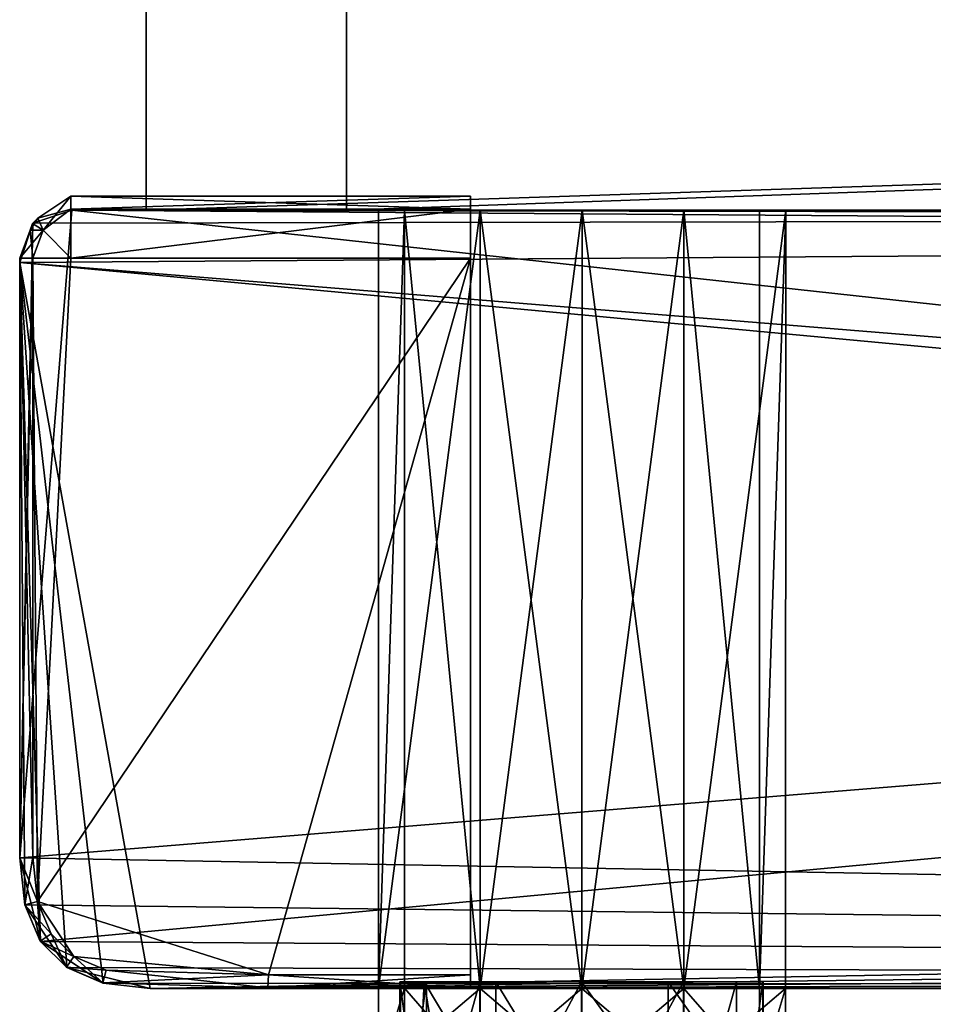
# Model space of a CAD drawing. Units: inches. Extents: x 0 to 28, y -32.9 to 0.
# Drawn here: x 0 to 3.5, y -30.6 to -26.8 of the extents above; entities that cross this region are included whole.
import ezdxf

# ---------------------------------------------------------------- set-up
doc = ezdxf.new("R2010")
doc.units = ezdxf.units.IN
doc.header["$MEASUREMENT"] = 0
doc.layers.get('0').update_dxf_attribs({"true_color": 0x5890e1})

msp = doc.modelspace()

# ---------------------------------------------------------------- meshes
at = {"color": 136, "true_color": 0x007f7f}
mesh = msp.add_polyface(dxfattribs=at)
corners = [(0.4849, -26.625, 1.6967), (27.4849, -26.625, 1.6967), (27.4849, -27.519, 1.6967), (0.4849, -27.519, 1.6967), (27.4849, -26.625, 47.0229), (27.4849, -27.519, 47.0229), (0.4849, -27.519, 47.0229), (0.4849, -26.625, 47.0229), (1.2516, -26.625, 2.5713), (26.5704, -26.625, 2.5713), (1.2516, -26.625, 46.107), (26.5704, -26.625, 46.107), (26.5704, -27.519, 2.5713), (1.2516, -27.519, 2.5713), (26.5704, -27.519, 46.107), (1.2516, -27.519, 46.107)]
mesh.append_faces([[corners[k] for k in face] for face in [(1, 0, 8), (8, 9, 1), (0, 7, 10), (10, 8, 0), (7, 4, 11), (11, 10, 7), (4, 1, 9), (9, 11, 4), (3, 2, 12), (12, 13, 3), (2, 5, 14), (14, 12, 2), (5, 6, 15), (15, 14, 5), (6, 3, 13), (13, 15, 6)]], dxfattribs={"vtx1": -1, "vtx2": -1, "color": 136})
mesh.append_faces([[corners[k] for k in face] for face in [(0, 1, 2), (2, 3, 0), (2, 1, 4), (4, 5, 2), (0, 3, 6), (6, 7, 0), (6, 5, 4), (4, 7, 6), (9, 8, 13), (13, 12, 9), (8, 10, 15), (15, 13, 8), (10, 11, 14), (14, 15, 10), (11, 9, 12), (12, 14, 11)]], dxfattribs={"vtx2": -1, "color": 136})
at = {"color": 78, "true_color": 0x264c00}
mesh = msp.add_polyface(dxfattribs=at)
corners = [(27.4849, -26.625, 65.8752), (0.4849, -26.625, 65.8752), (0.4849, -27.519, 65.8752), (27.4849, -27.519, 65.8752), (27.4849, -27.519, 48.0076), (27.4849, -26.625, 48.0076), (0.4849, -26.625, 48.0076), (0.4849, -27.519, 48.0076), (26.5704, -26.625, 64.9584), (1.2516, -26.625, 64.9584), (26.5704, -26.625, 48.8759), (1.2516, -26.625, 48.8759), (1.2516, -27.519, 64.9584), (26.5704, -27.519, 64.9584), (1.2516, -27.519, 48.8759), (26.5704, -27.519, 48.8759)]
mesh.append_faces([[corners[k] for k in face] for face in [(1, 0, 8), (8, 9, 1), (0, 5, 10), (10, 8, 0), (5, 6, 11), (11, 10, 5), (6, 1, 9), (9, 11, 6), (3, 2, 12), (12, 13, 3), (2, 7, 14), (14, 12, 2), (7, 4, 15), (15, 14, 7), (4, 3, 13), (13, 15, 4)]], dxfattribs={"vtx1": -1, "vtx2": -1, "color": 78})
mesh.append_faces([[corners[k] for k in face] for face in [(0, 1, 2), (2, 3, 0), (0, 3, 4), (4, 5, 0), (2, 1, 6), (6, 7, 2), (4, 7, 6), (6, 5, 4), (8, 10, 15), (15, 13, 8), (10, 11, 14), (14, 15, 10), (11, 9, 12), (12, 14, 11), (9, 8, 13), (13, 12, 9)]], dxfattribs={"vtx2": -1, "color": 78})
at = {"color": 136, "true_color": 0x007f7f}
mesh = msp.add_polyface(dxfattribs=at)
corners = [(0.0687, -30.1673, 47.2232), (0.1205, -30.2917, 47.2232), (0.2071, -30.3776, 47.2232), (0.3321, -30.4303, 47.2232), (0.953, -30.4487, 47.2232), (1.7268, -30.4487, 47.2232), (1.7268, -27.7026, 47.2232), (0.1965, -27.7025, 47.2232), (0.0501, -27.7025, 47.2232), (0.0501, -29.9972, 47.2232), (0.0002, -30, 47.1846), (0.0204, -30.18, 47.1846), (0.0204, -30.18, 47.212), (0.0002, -30, 47.212), (0.0791, -30.3198, 47.1846), (0.0791, -30.3198, 47.212), (0.1791, -30.419, 47.1846), (0.1791, -30.419, 47.212), (0.3193, -30.4786, 47.1846), (0.3193, -30.4786, 47.212), (0.9503, -30.4986, 47.1846), (0.9503, -30.4986, 47.212), (1.7268, -30.4987, 47.1846), (1.7268, -30.4987, 47.212), (1.7268, -27.7026, 47.1732), (1.7268, -30.4487, 47.1732), (0.1965, -27.4651, 47.1732), (0.1965, -27.4651, 47.2101), (1.7268, -27.4651, 47.2101), (1.7268, -27.4651, 47.1732), (0.0002, -27.7025, 47.1846), (0.0002, -27.7025, 47.212), (0.0404, -27.596, 47.212), (0.0404, -27.596, 47.1846), (0.0501, -29.9972, 47.1732), (0.0687, -30.1673, 47.1732), (0.1205, -30.2917, 47.1732), (0.2071, -30.3776, 47.1732), (0.3321, -30.4303, 47.1732), (0.953, -30.4487, 47.1732), (0.0701, -27.5499, 47.2101), (0.0701, -27.5499, 47.1732), (0.0494, -27.5698, 47.1846), (0.0494, -27.5698, 47.2097), (0.0501, -27.7025, 47.1732), (0.0904, -27.596, 47.1732), (0.1965, -27.5151, 47.0264), (0.1965, -27.4651, 47.0264), (1.7268, -27.4651, 47.0264), (1.7268, -27.5151, 47.0264), (0.0906, -27.596, 47.0264), (0.0404, -27.596, 47.0264), (0.0494, -27.5698, 47.0264), (0.0702, -27.5499, 47.0264), (0.0904, -27.596, 47.2232), (0.1965, -27.5151, 47.2232), (1.7268, -27.5151, 47.2232), (1.7268, -27.5151, 47.1732), (0.1965, -27.5151, 47.1732)]
mesh.append_faces([[corners[k] for k in face] for face in [(0, 2, 4), (0, 4, 6), (0, 6, 7), (0, 7, 8), (56, 57, 29)]], dxfattribs={"vtx0": -1, "vtx1": -1, "vtx2": -1, "color": 136})
mesh.append_faces([[corners[k] for k in face] for face in [(24, 6, 5), (5, 25, 24), (32, 33, 30), (25, 5, 23), (8, 31, 13), (13, 9, 8), (44, 30, 33), (46, 47, 48), (33, 32, 43), (40, 54, 55), (33, 42, 52), (42, 41, 53), (29, 57, 49), (7, 6, 56), (57, 56, 6), (6, 24, 57), (31, 8, 54), (34, 10, 30), (30, 44, 34), (50, 53, 47), (47, 46, 50), (7, 55, 54)]], dxfattribs={"vtx0": -1, "vtx2": -1, "color": 136})
mesh.append_faces([[corners[k] for k in face] for face in [(9, 0, 8)]], dxfattribs={"vtx1": -1, "color": 136})
mesh.append_faces([[corners[k] for k in face] for face in [(18, 20, 21), (23, 21, 20), (28, 29, 26), (34, 35, 11), (11, 10, 34), (14, 11, 35), (36, 37, 16), (37, 38, 18), (18, 16, 37), (38, 39, 20), (20, 18, 38), (22, 20, 39), (5, 4, 21), (4, 3, 19), (19, 21, 4), (3, 2, 17), (17, 19, 3), (2, 1, 15), (15, 17, 2), (1, 0, 12), (12, 15, 1), (0, 9, 13), (13, 12, 0), (40, 41, 42), (52, 53, 50), (43, 42, 33), (32, 54, 40), (53, 41, 26), (56, 55, 7), (27, 26, 41), (47, 26, 29), (54, 8, 7)]], dxfattribs={"vtx1": -1, "vtx2": -1, "color": 136})
mesh.append_faces([[corners[k] for k in face] for face in [(0, 1, 2), (2, 3, 4), (4, 5, 6), (10, 11, 12), (12, 13, 10), (11, 14, 15), (15, 12, 11), (14, 16, 17), (17, 15, 14), (16, 18, 19), (19, 17, 16), (21, 19, 18), (20, 22, 23), (26, 27, 28), (30, 31, 32), (35, 36, 14), (16, 14, 36), (39, 25, 22), (23, 22, 25), (21, 23, 5), (42, 43, 40), (33, 45, 44), (48, 49, 46), (50, 51, 52), (40, 43, 32), (55, 27, 40), (29, 28, 56), (58, 46, 49), (49, 57, 58), (45, 33, 51), (51, 50, 45), (52, 51, 33), (53, 52, 42), (26, 47, 53), (49, 48, 29), (10, 13, 31), (31, 30, 10), (54, 32, 31), (41, 40, 27), (56, 28, 27), (27, 55, 56), (45, 50, 46), (46, 58, 45), (29, 48, 47)]], dxfattribs={"vtx2": -1, "color": 136})
at = {"color": 78, "true_color": 0x264c00}
mesh = msp.add_polyface(dxfattribs=at)
corners = [(0.0687, -30.1673, 66.9254), (0.1205, -30.2917, 66.9254), (0.2071, -30.3776, 66.9254), (0.3321, -30.4303, 66.9254), (0.953, -30.4487, 66.9254), (1.7268, -30.4487, 66.9254), (1.7268, -27.7026, 66.9254), (0.1965, -27.7025, 66.9254), (0.0501, -27.7025, 66.9254), (0.0501, -29.9972, 66.9254), (0.0002, -30, 66.8865), (0.0204, -30.18, 66.8865), (0.0204, -30.18, 66.9141), (0.0002, -30, 66.9141), (0.0791, -30.3198, 66.8865), (0.0791, -30.3198, 66.9141), (0.1791, -30.419, 66.8865), (0.1791, -30.419, 66.9141), (0.3193, -30.4786, 66.8865), (0.3193, -30.4786, 66.9141), (0.9503, -30.4986, 66.8865), (0.9503, -30.4986, 66.9141), (1.7268, -30.4987, 66.8865), (1.7268, -30.4987, 66.9141), (1.7268, -27.7026, 66.8752), (1.7268, -30.4487, 66.8752), (0.1965, -27.4651, 66.8752), (0.1965, -27.4651, 66.9121), (1.7268, -27.4651, 66.9121), (1.7268, -27.4651, 66.8752), (0.0002, -27.7025, 66.8865), (0.0002, -27.7025, 66.9141), (0.0404, -27.596, 66.9141), (0.0404, -27.596, 66.8865), (0.0501, -29.9972, 66.8752), (0.0687, -30.1673, 66.8752), (0.1205, -30.2917, 66.8752), (0.2071, -30.3776, 66.8752), (0.3321, -30.4303, 66.8752), (0.953, -30.4487, 66.8752), (0.0701, -27.5499, 66.9121), (0.0701, -27.5499, 66.8752), (0.0494, -27.5698, 66.8865), (0.0494, -27.5698, 66.9116), (0.0501, -27.7025, 66.8752), (0.0904, -27.596, 66.8752), (0.1965, -27.5151, 66.7285), (0.1965, -27.4651, 66.7285), (1.7268, -27.4651, 66.7285), (1.7268, -27.5151, 66.7285), (0.0906, -27.596, 66.7285), (0.0404, -27.596, 66.7285), (0.0494, -27.5698, 66.7285), (0.0702, -27.5499, 66.7285), (0.0904, -27.596, 66.9254), (0.1965, -27.5151, 66.9254), (1.7268, -27.5151, 66.9254), (1.7268, -27.5151, 66.8752), (0.1965, -27.5151, 66.8752)]
mesh.append_faces([[corners[k] for k in face] for face in [(0, 2, 4), (0, 4, 6), (0, 6, 7), (0, 7, 8), (56, 57, 29)]], dxfattribs={"vtx0": -1, "vtx1": -1, "vtx2": -1, "color": 78})
mesh.append_faces([[corners[k] for k in face] for face in [(24, 6, 5), (5, 25, 24), (32, 33, 30), (25, 5, 23), (8, 31, 13), (13, 9, 8), (44, 30, 33), (46, 47, 48), (33, 32, 43), (40, 54, 55), (33, 42, 52), (42, 41, 53), (29, 57, 49), (7, 6, 56), (57, 56, 6), (6, 24, 57), (31, 8, 54), (34, 10, 30), (30, 44, 34), (50, 53, 47), (47, 46, 50), (7, 55, 54)]], dxfattribs={"vtx0": -1, "vtx2": -1, "color": 78})
mesh.append_faces([[corners[k] for k in face] for face in [(9, 0, 8)]], dxfattribs={"vtx1": -1, "color": 78})
mesh.append_faces([[corners[k] for k in face] for face in [(18, 20, 21), (23, 21, 20), (28, 29, 26), (34, 35, 11), (11, 10, 34), (14, 11, 35), (36, 37, 16), (37, 38, 18), (18, 16, 37), (38, 39, 20), (20, 18, 38), (22, 20, 39), (5, 4, 21), (4, 3, 19), (19, 21, 4), (3, 2, 17), (17, 19, 3), (15, 17, 2), (1, 0, 12), (0, 9, 13), (13, 12, 0), (40, 41, 42), (52, 53, 50), (43, 42, 33), (32, 54, 40), (53, 41, 26), (56, 55, 7), (27, 26, 41), (47, 26, 29), (54, 8, 7)]], dxfattribs={"vtx1": -1, "vtx2": -1, "color": 78})
mesh.append_faces([[corners[k] for k in face] for face in [(0, 1, 2), (2, 3, 4), (4, 5, 6), (10, 11, 12), (12, 13, 10), (11, 14, 15), (15, 12, 11), (14, 16, 17), (17, 15, 14), (16, 18, 19), (19, 17, 16), (21, 19, 18), (20, 22, 23), (26, 27, 28), (30, 31, 32), (35, 36, 14), (16, 14, 36), (39, 25, 22), (23, 22, 25), (21, 23, 5), (2, 1, 15), (12, 15, 1), (42, 43, 40), (33, 45, 44), (48, 49, 46), (50, 51, 52), (40, 43, 32), (55, 27, 40), (29, 28, 56), (58, 46, 49), (49, 57, 58), (45, 33, 51), (51, 50, 45), (52, 51, 33), (53, 52, 42), (26, 47, 53), (49, 48, 29), (10, 13, 31), (31, 30, 10), (54, 32, 31), (41, 40, 27), (56, 28, 27), (27, 55, 56), (45, 50, 46), (46, 58, 45), (29, 48, 47)]], dxfattribs={"vtx2": -1, "color": 78})
mesh = msp.add_polyface(dxfattribs=at)
corners = [(1.7268, -27.7026, 47.7618), (1.7268, -30.4487, 47.7618), (0.953, -30.4487, 47.7618), (0.3321, -30.4303, 47.7618), (0.2071, -30.3776, 47.7618), (0.1205, -30.2917, 47.7618), (0.0687, -30.1673, 47.7618), (0.1965, -27.7025, 47.7618), (0.0501, -27.7025, 47.7618), (0.0501, -29.9972, 47.7618), (0.0002, -30, 47.8004), (0.0002, -30, 47.773), (0.0204, -30.18, 47.773), (0.0204, -30.18, 47.8004), (0.0791, -30.3198, 47.773), (0.0791, -30.3198, 47.8004), (0.1791, -30.419, 47.773), (0.1791, -30.419, 47.8004), (0.3193, -30.4786, 47.773), (0.3193, -30.4786, 47.8004), (0.9503, -30.4986, 47.773), (0.9503, -30.4986, 47.8004), (1.7268, -30.4987, 47.773), (1.7268, -30.4987, 47.8004), (1.7268, -27.7026, 47.8118), (1.7268, -30.4487, 47.8118), (0.1965, -27.4651, 47.8118), (1.7268, -27.4651, 47.8118), (1.7268, -27.4651, 47.7749), (0.1965, -27.4651, 47.7749), (0.0002, -27.7025, 47.8004), (0.0404, -27.596, 47.8004), (0.0404, -27.596, 47.773), (0.0002, -27.7025, 47.773), (0.0501, -29.9972, 47.8118), (0.0687, -30.1673, 47.8118), (0.1205, -30.2917, 47.8118), (0.2071, -30.3776, 47.8118), (0.3321, -30.4303, 47.8118), (0.953, -30.4487, 47.8118), (0.0701, -27.5499, 47.7749), (0.0494, -27.5698, 47.7752), (0.0494, -27.5698, 47.8004), (0.0701, -27.5499, 47.8118), (0.0501, -27.7025, 47.8118), (0.0904, -27.596, 47.8118), (0.1965, -27.5151, 47.9537), (1.7268, -27.5151, 47.9537), (1.7268, -27.4651, 47.9537), (0.1965, -27.4651, 47.9537), (0.0906, -27.596, 47.9537), (0.0702, -27.5499, 47.9537), (0.0494, -27.5698, 47.9537), (0.0404, -27.596, 47.9537), (0.0904, -27.596, 47.7618), (0.1965, -27.5151, 47.7618), (1.7268, -27.5151, 47.7618), (1.7268, -27.5151, 47.8118), (0.1965, -27.5151, 47.8118)]
mesh.append_faces([[corners[k] for k in face] for face in [(32, 41, 40)]], dxfattribs={"color": 78})
mesh.append_faces([[corners[k] for k in face] for face in [(40, 54, 32)]], dxfattribs={"vtx0": -1, "color": 78})
mesh.append_faces([[corners[k] for k in face] for face in [(2, 4, 6), (0, 2, 6), (7, 0, 6), (8, 7, 6), (27, 57, 56)]], dxfattribs={"vtx0": -1, "vtx1": -1, "vtx2": -1, "color": 78})
mesh.append_faces([[corners[k] for k in face] for face in [(20, 21, 19), (21, 20, 22), (26, 27, 28), (34, 10, 13), (13, 35, 34), (35, 13, 15), (17, 37, 36), (37, 17, 19), (19, 38, 37), (38, 19, 21), (21, 39, 38), (39, 21, 23), (20, 2, 1), (2, 20, 18), (18, 3, 2), (3, 18, 16), (16, 4, 3), (4, 16, 14), (14, 5, 4), (5, 14, 12), (12, 6, 5), (6, 12, 11), (11, 9, 6), (42, 43, 40), (50, 51, 52), (31, 42, 41), (26, 43, 51), (7, 55, 56), (43, 26, 29), (27, 26, 49), (7, 8, 54)]], dxfattribs={"vtx0": -1, "vtx2": -1, "color": 78})
mesh.append_faces([[corners[k] for k in face] for face in [(9, 8, 6)]], dxfattribs={"vtx1": -1, "color": 78})
mesh.append_faces([[corners[k] for k in face] for face in [(24, 25, 1), (1, 0, 24), (30, 31, 32), (22, 1, 25), (8, 9, 11), (11, 33, 8), (31, 30, 44), (48, 49, 46), (41, 32, 31), (55, 54, 40), (52, 42, 31), (51, 43, 42), (47, 57, 27), (56, 0, 7), (57, 24, 0), (0, 56, 57), (54, 8, 33), (34, 44, 30), (30, 10, 34), (50, 46, 49), (49, 51, 50), (54, 55, 7)]], dxfattribs={"vtx1": -1, "vtx2": -1, "color": 78})
mesh.append_faces([[corners[k] for k in face] for face in [(0, 1, 2), (2, 3, 4), (4, 5, 6), (10, 11, 12), (12, 13, 10), (13, 12, 14), (14, 15, 13), (15, 14, 16), (16, 17, 15), (17, 16, 18), (18, 19, 17), (19, 18, 20), (22, 23, 21), (28, 29, 26), (32, 33, 30), (15, 36, 35), (36, 15, 17), (23, 25, 39), (25, 23, 22), (1, 22, 20), (40, 41, 42), (44, 45, 31), (46, 47, 48), (52, 53, 50), (40, 29, 55), (56, 28, 27), (58, 57, 47), (47, 46, 58), (45, 50, 53), (53, 31, 45), (31, 53, 52), (42, 52, 51), (51, 49, 26), (27, 48, 47), (10, 30, 33), (33, 11, 10), (33, 32, 54), (29, 40, 43), (56, 55, 29), (29, 28, 56), (45, 58, 46), (46, 50, 45), (49, 48, 27)]], dxfattribs={"vtx2": -1, "color": 78})
at = {"color": 136, "true_color": 0x007f7f}
mesh = msp.add_polyface(dxfattribs=at)
corners = [(0.0002, -30, 1.1967), (0.0002, -27.719, 1.1967), (0.0502, -27.569, 1.1967), (0.2002, -27.519, 1.1967), (27.8002, -27.519, 1.1967), (27.9502, -27.569, 1.1967), (28.0002, -27.719, 1.1967), (28.0002, -30, 1.1967), (27.9802, -30.18, 1.1967), (27.9202, -30.32, 1.1967), (27.8202, -30.42, 1.1967), (27.6802, -30.48, 1.1967), (27.5002, -30.5, 1.1967), (0.0202, -30.18, 1.1967), (0.0802, -30.32, 1.1967), (0.1802, -30.42, 1.1967), (0.3202, -30.48, 1.1967), (0.5002, -30.5, 1.1967), (27.5002, -30.5, 47.1764), (0.5002, -30.5, 47.1765), (28.0002, -27.719, 47.1764), (28.0002, -30, 47.1764), (0.0002, -30, 47.1765), (0.0002, -27.719, 47.1765), (0.2002, -27.519, 47.1765), (27.8002, -27.519, 47.1764), (27.6802, -30.48, 47.1764), (0.3202, -30.48, 47.1765), (27.8202, -30.42, 47.1764), (27.9202, -30.32, 47.1764), (27.9802, -30.18, 47.1764), (0.1802, -30.42, 47.1765), (0.0802, -30.32, 47.1765), (0.0202, -30.18, 47.1765), (27.9502, -27.569, 47.1764), (0.0502, -27.569, 47.1765)]
mesh.append_faces([[corners[k] for k in face] for face in [(3, 6, 12), (0, 3, 12), (21, 25, 23), (29, 21, 23), (23, 33, 31), (23, 31, 19), (29, 23, 19), (26, 29, 19)]], dxfattribs={"vtx0": -1, "vtx1": -1, "vtx2": -1, "color": 136})
mesh.append_faces([[corners[k] for k in face] for face in [(0, 2, 3), (3, 5, 6), (6, 8, 9), (6, 9, 10), (6, 10, 11), (6, 11, 12), (21, 34, 25), (25, 35, 23)]], dxfattribs={"vtx0": -1, "vtx2": -1, "color": 136})
mesh.append_faces([[corners[k] for k in face] for face in [(17, 16, 12), (18, 26, 19)]], dxfattribs={"vtx1": -1, "color": 136})
mesh.append_faces([[corners[k] for k in face] for face in [(13, 0, 12), (14, 13, 12), (15, 14, 12), (16, 15, 12)]], dxfattribs={"vtx1": -1, "vtx2": -1, "color": 136})
mesh.append_faces([[corners[k] for k in face] for face in [(0, 1, 2), (3, 4, 5), (6, 7, 8), (12, 18, 19), (19, 17, 12), (6, 20, 21), (21, 7, 6), (0, 22, 23), (23, 1, 0), (24, 25, 4), (4, 3, 24), (26, 18, 12), (12, 11, 26), (16, 17, 19), (19, 27, 16), (28, 26, 11), (11, 10, 28), (29, 28, 10), (10, 9, 29), (30, 29, 9), (9, 8, 30), (21, 30, 8), (8, 7, 21), (15, 16, 27), (27, 31, 15), (14, 15, 31), (31, 32, 14), (13, 14, 32), (32, 33, 13), (0, 13, 33), (33, 22, 0), (26, 28, 29), (29, 30, 21), (21, 20, 34), (25, 24, 35), (23, 22, 33), (33, 32, 31), (31, 27, 19), (34, 20, 6), (6, 5, 34), (2, 1, 23), (23, 35, 2), (25, 34, 5), (5, 4, 25), (3, 2, 35), (35, 24, 3)]], dxfattribs={"vtx2": -1, "color": 136})
at = {"color": 78, "true_color": 0x264c00}
mesh = msp.add_polyface(dxfattribs=at)
corners = [(0.5002, -30.5, 66.8752), (27.5002, -30.5, 66.8752), (27.6802, -30.48, 66.8752), (27.8202, -30.42, 66.8752), (27.9202, -30.32, 66.8752), (27.9802, -30.18, 66.8752), (28.0002, -30, 66.8752), (28.0002, -27.719, 66.8752), (27.9502, -27.569, 66.8752), (27.8002, -27.519, 66.8752), (0.2002, -27.519, 66.8752), (0.0502, -27.569, 66.8752), (0.0002, -27.719, 66.8752), (0.3202, -30.48, 66.8752), (0.1802, -30.42, 66.8752), (0.0802, -30.32, 66.8752), (0.0202, -30.18, 66.8752), (0.0002, -30, 66.8752), (0.5002, -30.5, 47.8128), (27.5002, -30.5, 47.8128), (0.0002, -27.719, 47.8128), (0.0002, -30, 47.8128), (28.0002, -30, 47.8128), (28.0002, -27.719, 47.8128), (27.8002, -27.519, 47.8128), (0.2002, -27.519, 47.8128), (0.3202, -30.48, 47.8128), (27.6802, -30.48, 47.8128), (0.1802, -30.42, 47.8128), (0.0802, -30.32, 47.8128), (0.0202, -30.18, 47.8128), (27.8202, -30.42, 47.8128), (27.9202, -30.32, 47.8128), (27.9802, -30.18, 47.8128), (0.0502, -27.569, 47.8128), (27.9502, -27.569, 47.8128)]
mesh.append_faces([[corners[k] for k in face] for face in [(6, 9, 12), (0, 6, 12), (21, 25, 23), (29, 21, 23), (23, 33, 31), (23, 31, 19), (29, 23, 19), (26, 29, 19)]], dxfattribs={"vtx0": -1, "vtx1": -1, "vtx2": -1, "color": 78})
mesh.append_faces([[corners[k] for k in face] for face in [(0, 2, 3), (0, 3, 4), (0, 4, 5), (0, 5, 6), (6, 8, 9), (9, 11, 12), (21, 34, 25), (25, 35, 23)]], dxfattribs={"vtx0": -1, "vtx2": -1, "color": 78})
mesh.append_faces([[corners[k] for k in face] for face in [(17, 16, 12), (18, 26, 19)]], dxfattribs={"vtx1": -1, "color": 78})
mesh.append_faces([[corners[k] for k in face] for face in [(13, 0, 12), (14, 13, 12), (15, 14, 12), (16, 15, 12)]], dxfattribs={"vtx1": -1, "vtx2": -1, "color": 78})
mesh.append_faces([[corners[k] for k in face] for face in [(0, 1, 2), (6, 7, 8), (9, 10, 11), (1, 0, 18), (18, 19, 1), (17, 12, 20), (20, 21, 17), (6, 22, 23), (23, 7, 6), (10, 9, 24), (24, 25, 10), (26, 18, 0), (0, 13, 26), (2, 1, 19), (19, 27, 2), (28, 26, 13), (13, 14, 28), (29, 28, 14), (14, 15, 29), (30, 29, 15), (15, 16, 30), (21, 30, 16), (16, 17, 21), (3, 2, 27), (27, 31, 3), (4, 3, 31), (31, 32, 4), (5, 4, 32), (32, 33, 5), (6, 5, 33), (33, 22, 6), (26, 28, 29), (29, 30, 21), (21, 20, 34), (25, 24, 35), (23, 22, 33), (33, 32, 31), (31, 27, 19), (8, 7, 23), (23, 35, 8), (34, 20, 12), (12, 11, 34), (9, 8, 35), (35, 24, 9), (25, 34, 11), (11, 10, 25)]], dxfattribs={"vtx2": -1, "color": 78})
at = {"color": 136, "true_color": 0x007f7f}
mesh = msp.add_polyface(dxfattribs=at)
corners = [(1.4569, -30.4748, 30.3114), (1.5591, -30.4748, 32.0546), (1.7629, -30.4748, 32.0546), (1.5491, -30.4748, 30.1942), (1.8242, -30.4748, 29.8447), (2.1529, -30.4748, 32.0546), (2.1529, -30.4748, 29.7678), (2.5429, -30.4748, 32.0546), (2.7467, -30.4748, 32.0546), (2.8468, -30.4748, 31.9546), (2.8489, -30.4748, 30.3114), (2.4841, -30.4748, 29.8465), (1.3743, -30.4999, 47.1765), (1.3743, -30.4999, 47.281), (1.3748, -27.5189, 47.281), (1.3748, -27.5189, 47.1765), (2.1543, -30.5001, 47.1765), (2.1548, -27.5189, 47.1765), (2.5448, -27.5189, 47.1765), (2.5443, -30.5002, 47.1765), (2.1548, -27.5189, 47.381), (1.7648, -27.5189, 47.1765), (1.7648, -27.5189, 47.381), (2.9348, -27.5189, 47.1765), (2.9348, -27.5189, 47.281), (2.9343, -30.5003, 47.281), (2.9343, -30.5003, 47.1765), (2.1543, -30.5001, 47.381), (2.5443, -30.5002, 47.381), (2.5448, -27.5189, 47.381), (1.7643, -30.5, 47.1765), (2.8348, -27.5189, 47.381), (1.4748, -27.5189, 47.381), (1.4743, -30.4999, 47.381), (1.7643, -30.5, 47.381), (2.8343, -30.5003, 47.381)]
mesh.append_faces([[corners[k] for k in face] for face in [(7, 9, 11), (20, 27, 28), (29, 24, 18), (22, 34, 27), (29, 28, 35)]], dxfattribs={"vtx0": -1, "vtx1": -1, "vtx2": -1, "color": 136})
mesh.append_faces([[corners[k] for k in face] for face in [(0, 1, 2), (4, 2, 5), (5, 6, 4), (12, 13, 14), (16, 17, 18), (18, 19, 16), (20, 17, 21), (21, 22, 20), (25, 26, 23), (28, 29, 20), (21, 30, 12), (30, 21, 17), (17, 16, 30), (19, 18, 23), (29, 18, 17), (17, 20, 29), (15, 32, 22), (34, 22, 32), (27, 20, 22), (13, 33, 32), (35, 25, 24)]], dxfattribs={"vtx0": -1, "vtx2": -1, "color": 136})
mesh.append_faces([[corners[k] for k in face] for face in [(3, 0, 2), (4, 3, 2), (21, 15, 22), (32, 33, 34)]], dxfattribs={"vtx1": -1, "vtx2": -1, "color": 136})
mesh.append_faces([[corners[k] for k in face] for face in [(7, 8, 9), (9, 10, 11), (14, 15, 12), (23, 24, 25), (12, 15, 21), (23, 26, 19), (29, 31, 24), (24, 23, 18), (15, 14, 32), (35, 31, 29), (32, 14, 13), (24, 31, 35)]], dxfattribs={"vtx2": -1, "color": 136})
at = {"color": 78, "true_color": 0x264c00}
mesh = msp.add_polyface(dxfattribs=at)
corners = [(1.5591, -30.4748, 62.9347), (1.4589, -30.4748, 63.0351), (1.4569, -30.4748, 64.6783), (1.7629, -30.4748, 62.9347), (1.5491, -30.4748, 64.7955), (1.8242, -30.4748, 65.1449), (2.1529, -30.4748, 62.9347), (2.4841, -30.4748, 65.1429), (2.8489, -30.4748, 64.6783), (2.8468, -30.4748, 63.0351), (2.5429, -30.4748, 62.9347), (2.7467, -30.4748, 62.9347), (1.3743, -30.4999, 47.813), (1.3748, -27.5189, 47.813), (1.3748, -27.5189, 47.7084), (1.3743, -30.4999, 47.7084), (2.1543, -30.5001, 47.813), (2.5443, -30.5002, 47.813), (2.5448, -27.5189, 47.813), (2.1548, -27.5189, 47.813), (2.1548, -27.5189, 47.6084), (1.7648, -27.5189, 47.6084), (1.7648, -27.5189, 47.813), (2.9348, -27.5189, 47.813), (2.9343, -30.5003, 47.813), (2.9343, -30.5003, 47.7084), (2.9348, -27.5189, 47.7084), (2.5448, -27.5189, 47.6084), (2.5443, -30.5002, 47.6084), (2.1543, -30.5001, 47.6084), (1.7643, -30.5, 47.813), (2.8348, -27.5189, 47.6084), (1.4748, -27.5189, 47.6084), (1.7643, -30.5, 47.6084), (1.4743, -30.4999, 47.6084), (2.8343, -30.5003, 47.6084)]
mesh.append_faces([[corners[k] for k in face] for face in [(10, 9, 11), (27, 26, 31)]], dxfattribs={"vtx0": -1, "color": 78})
mesh.append_faces([[corners[k] for k in face] for face in [(5, 3, 4), (22, 21, 13)]], dxfattribs={"vtx0": -1, "vtx1": -1, "color": 78})
mesh.append_faces([[corners[k] for k in face] for face in [(10, 7, 9), (28, 29, 20), (27, 18, 26), (29, 33, 21), (35, 28, 27)]], dxfattribs={"vtx0": -1, "vtx1": -1, "vtx2": -1, "color": 78})
mesh.append_faces([[corners[k] for k in face] for face in [(3, 2, 4), (33, 34, 32)]], dxfattribs={"vtx0": -1, "vtx2": -1, "color": 78})
mesh.append_faces([[corners[k] for k in face] for face in [(3, 0, 2), (6, 3, 5), (14, 15, 12), (16, 17, 18), (18, 19, 16), (20, 21, 22), (22, 19, 20), (23, 24, 25), (20, 27, 28), (12, 30, 22), (30, 16, 19), (19, 22, 30), (23, 18, 17), (27, 20, 19), (19, 18, 27), (21, 32, 13), (32, 21, 33), (21, 20, 29), (32, 34, 15), (26, 25, 35)]], dxfattribs={"vtx1": -1, "vtx2": -1, "color": 78})
mesh.append_faces([[corners[k] for k in face] for face in [(0, 1, 2), (7, 8, 9), (12, 13, 14), (25, 26, 23), (22, 13, 12), (17, 24, 23), (18, 23, 26), (32, 14, 13), (27, 31, 35), (15, 14, 32), (35, 31, 26)]], dxfattribs={"vtx2": -1, "color": 78})
at = {"color": 136, "true_color": 0x007f7f}
mesh = msp.add_polyface(dxfattribs=at)
corners = [(1.9599, -30.9619, 29.7012), (1.7669, -30.954, 29.7771), (1.8242, -30.9353, 29.8448), (2.1529, -30.953, 29.676), (1.5686, -30.9483, 29.9502), (1.6291, -30.9577, 30.0161), (1.3729, -30.9871, 30.2906), (1.4589, -31.1877, 31.9559), (1.4569, -30.9903, 30.3115), (2.1529, -31.0134, 29.7679), (1.8242, -30.4748, 29.8447), (1.5256, -30.98, 30.2242), (1.5491, -30.4748, 30.1942), (1.4589, -30.4748, 31.9546), (1.5591, -31.204, 32.0546), (1.7629, -31.204, 32.0546), (1.7629, -30.4748, 32.0546), (2.1529, -31.1962, 32.0546), (2.1529, -30.4748, 32.0546), (1.4507, -30.9728, 30.122), (1.4569, -30.4748, 30.3114), (1.5591, -30.4748, 32.0546), (1.3741, -30.8325, 47.0176), (1.3738, -31.1649, 46.9211), (1.3738, -31.1648, 47.281), (1.3741, -30.8325, 47.281), (1.4741, -30.8325, 47.381), (1.4738, -31.1648, 47.381), (1.7638, -31.1649, 47.381), (1.7641, -30.8325, 47.381), (2.1538, -31.165, 47.381), (2.1541, -30.8325, 47.381), (1.7638, -31.1649, 46.8211), (1.4738, -31.1649, 46.8211), (1.7641, -30.8325, 47.0176), (2.1541, -30.8326, 47.0176), (2.1538, -31.165, 46.8211), (1.3371, -31.4063, 30.1087), (1.3372, -30.9862, 30.1085), (1.4105, -30.973, 29.9465), (1.3727, -31.3921, 30.2906), (1.338, -30.9871, 30.1244), (1.5346, -30.9484, 29.7688), (1.946, -30.9619, 29.5305), (1.7392, -30.9571, 29.5897)]
mesh.append_faces([[corners[k] for k in face] for face in [(2, 1, 4), (5, 11, 12), (23, 22, 33)]], dxfattribs={"color": 136})
mesh.append_faces([[corners[k] for k in face] for face in [(4, 5, 2)]], dxfattribs={"vtx0": -1, "color": 136})
mesh.append_faces([[corners[k] for k in face] for face in [(6, 39, 41)]], dxfattribs={"vtx0": -1, "vtx1": -1, "color": 136})
mesh.append_faces([[corners[k] for k in face] for face in [(28, 29, 26), (29, 28, 30), (30, 31, 29)]], dxfattribs={"vtx0": -1, "vtx1": -1, "vtx2": -1, "color": 136})
mesh.append_faces([[corners[k] for k in face] for face in [(19, 11, 5), (5, 4, 19), (32, 34, 35), (35, 36, 32), (24, 27, 26), (26, 25, 24), (39, 19, 4), (0, 43, 44), (44, 1, 0), (1, 44, 42), (43, 0, 3)]], dxfattribs={"vtx0": -1, "vtx2": -1, "color": 136})
mesh.append_faces([[corners[k] for k in face] for face in [(3, 0, 2)]], dxfattribs={"vtx1": -1, "color": 136})
mesh.append_faces([[corners[k] for k in face] for face in [(14, 15, 16), (15, 17, 18), (19, 6, 8), (8, 11, 19), (22, 23, 24), (24, 25, 22), (26, 27, 28), (22, 34, 32), (6, 19, 39)]], dxfattribs={"vtx1": -1, "vtx2": -1, "color": 136})
mesh.append_faces([[corners[k] for k in face] for face in [(0, 1, 2), (6, 7, 8), (9, 2, 10), (8, 7, 13), (11, 8, 20), (7, 14, 21), (32, 33, 22), (37, 38, 39), (40, 6, 41), (39, 38, 41), (4, 42, 39), (42, 4, 1)]], dxfattribs={"vtx2": -1, "color": 136})
at = {"color": 78, "true_color": 0x264c00}
mesh = msp.add_polyface(dxfattribs=at)
corners = [(1.8241, -30.9353, 65.1449), (1.7669, -30.954, 65.2123), (1.9599, -30.9619, 65.2881), (2.1529, -30.953, 65.3132), (1.5686, -30.9484, 65.0391), (1.6291, -30.9577, 64.9731), (1.3729, -30.9871, 64.699), (1.4569, -30.9903, 64.6779), (1.4589, -31.1877, 63.0337), (1.8242, -30.4748, 65.1449), (2.1529, -31.0134, 65.2217), (1.5491, -30.4748, 64.7955), (1.5256, -30.98, 64.765), (1.4589, -30.4748, 63.0351), (1.7629, -30.4748, 62.9347), (1.7629, -31.204, 62.9347), (1.5591, -31.204, 62.9347), (2.1529, -30.4748, 62.9347), (2.1529, -31.1962, 62.9347), (1.4507, -30.9728, 64.8673), (1.4569, -30.4748, 64.6783), (1.5591, -30.4748, 62.9347), (1.3741, -30.8325, 47.9718), (1.3741, -30.8325, 47.7084), (1.3738, -31.1648, 47.7084), (1.3738, -31.1649, 48.0683), (1.4741, -30.8325, 47.6084), (1.7641, -30.8325, 47.6084), (1.7638, -31.1649, 47.6084), (1.4738, -31.1648, 47.6084), (2.1541, -30.8325, 47.6084), (2.1538, -31.165, 47.6084), (1.7638, -31.1649, 48.1683), (1.7641, -30.8325, 47.9718), (1.4738, -31.1649, 48.1683), (2.1538, -31.165, 48.1683), (2.1541, -30.8326, 47.9718), (1.4105, -30.973, 65.043), (1.3372, -30.9862, 64.8811), (1.3371, -31.4063, 64.8806), (1.338, -30.9871, 64.8649), (1.3727, -31.3921, 64.699), (1.5346, -30.9484, 65.2207), (1.7392, -30.9571, 65.3998), (1.946, -30.9619, 65.4589)]
mesh.append_faces([[corners[k] for k in face] for face in [(4, 1, 0), (11, 12, 5), (25, 34, 22)]], dxfattribs={"color": 78})
mesh.append_faces([[corners[k] for k in face] for face in [(6, 7, 8)]], dxfattribs={"vtx0": -1, "color": 78})
mesh.append_faces([[corners[k] for k in face] for face in [(6, 37, 19)]], dxfattribs={"vtx0": -1, "vtx1": -1, "color": 78})
mesh.append_faces([[corners[k] for k in face] for face in [(26, 27, 28), (27, 30, 31), (31, 28, 27)]], dxfattribs={"vtx0": -1, "vtx1": -1, "vtx2": -1, "color": 78})
mesh.append_faces([[corners[k] for k in face] for face in [(14, 15, 16), (17, 18, 15), (19, 12, 7), (7, 6, 19), (22, 23, 24), (24, 25, 22), (28, 29, 26), (32, 33, 22)]], dxfattribs={"vtx0": -1, "vtx2": -1, "color": 78})
mesh.append_faces([[corners[k] for k in face] for face in [(3, 0, 2), (0, 5, 4)]], dxfattribs={"vtx1": -1, "color": 78})
mesh.append_faces([[corners[k] for k in face] for face in [(19, 4, 5), (5, 12, 19), (32, 35, 36), (36, 33, 32), (24, 23, 26), (26, 29, 24), (6, 40, 37), (4, 19, 37), (2, 1, 43), (43, 44, 2), (42, 43, 1), (3, 2, 44)]], dxfattribs={"vtx1": -1, "vtx2": -1, "color": 78})
mesh.append_faces([[corners[k] for k in face] for face in [(0, 1, 2), (9, 0, 10), (13, 8, 7), (20, 7, 12), (21, 16, 8), (22, 34, 32), (37, 38, 39), (40, 6, 41), (40, 38, 37), (37, 42, 4), (1, 4, 42)]], dxfattribs={"vtx2": -1, "color": 78})
at = {"color": 136, "true_color": 0x007f7f}
mesh = msp.add_polyface(dxfattribs=at)
corners = [(2.4841, -30.4748, 29.8465), (2.1529, -30.4748, 29.7678), (2.1529, -30.4748, 32.0546), (2.5429, -30.4748, 32.0546), (1.4569, -30.4748, 30.3114), (1.4589, -30.4748, 31.9546), (1.5591, -30.4748, 32.0546), (2.8489, -30.4748, 30.3114), (2.8489, -30.9903, 30.3115), (2.4841, -30.9353, 29.8466), (1.8242, -30.4748, 29.8447), (2.1529, -31.0134, 29.7679), (1.8242, -30.9353, 29.8448), (1.6291, -30.9577, 30.0161), (1.5491, -30.4748, 30.1942), (1.4569, -30.9903, 30.3115), (1.7629, -30.4748, 32.0546), (1.5591, -31.204, 32.0546), (1.7629, -31.204, 32.0546), (2.1529, -31.1962, 32.0546), (2.7467, -30.4748, 32.0546), (2.5429, -31.204, 32.0546), (2.8468, -30.4748, 31.9546), (2.8468, -31.1877, 31.9559), (1.5256, -30.98, 30.2242), (1.4589, -31.1877, 31.9559), (2.7467, -31.204, 32.0546), (1.3743, -30.4999, 47.1765), (1.3741, -30.8325, 47.0176), (1.3741, -30.8325, 47.281), (1.3743, -30.4999, 47.281), (2.1541, -30.8326, 47.0176), (2.1543, -30.5001, 47.1765), (2.5443, -30.5002, 47.1765), (2.5441, -30.8326, 47.0176), (2.9343, -30.5003, 47.1765), (2.9343, -30.5003, 47.281), (2.9341, -30.8326, 47.281), (2.9341, -30.8326, 47.0176), (2.1543, -30.5001, 47.381), (2.1541, -30.8325, 47.381), (2.5441, -30.8326, 47.381), (2.5443, -30.5002, 47.381), (1.7643, -30.5, 47.1765), (1.7641, -30.8325, 47.0176), (1.4743, -30.4999, 47.381), (1.4741, -30.8325, 47.381), (1.7641, -30.8325, 47.381), (1.7643, -30.5, 47.381), (2.834, -30.8326, 47.381), (2.8343, -30.5003, 47.381)]
mesh.append_faces([[corners[k] for k in face] for face in [(12, 13, 14), (12, 14, 10)]], dxfattribs={"color": 136})
mesh.append_faces([[corners[k] for k in face] for face in [(39, 40, 41), (41, 42, 39), (47, 48, 45), (48, 47, 40), (40, 39, 48), (42, 41, 49)]], dxfattribs={"vtx0": -1, "vtx1": -1, "vtx2": -1, "color": 136})
mesh.append_faces([[corners[k] for k in face] for face in [(31, 32, 33), (33, 34, 31), (35, 36, 37), (37, 38, 35), (43, 44, 28), (44, 43, 32), (32, 31, 44), (34, 33, 35), (29, 46, 45), (45, 30, 29), (49, 37, 36), (36, 50, 49)]], dxfattribs={"vtx0": -1, "vtx2": -1, "color": 136})
mesh.append_faces([[corners[k] for k in face] for face in [(0, 1, 2), (2, 3, 0), (2, 16, 18), (3, 2, 19), (20, 3, 21), (27, 28, 29), (29, 30, 27), (45, 46, 47), (49, 50, 42)]], dxfattribs={"vtx1": -1, "vtx2": -1, "color": 136})
mesh.append_faces([[corners[k] for k in face] for face in [(4, 5, 6), (0, 7, 8), (1, 0, 9), (10, 1, 11), (5, 4, 15), (16, 6, 17), (7, 22, 23), (4, 14, 24), (6, 5, 25), (22, 20, 26), (28, 27, 43), (35, 38, 34)]], dxfattribs={"vtx2": -1, "color": 136})
at = {"color": 78, "true_color": 0x264c00}
mesh = msp.add_polyface(dxfattribs=at)
corners = [(2.4841, -30.4748, 65.1429), (2.5429, -30.4748, 62.9347), (2.1529, -30.4748, 62.9347), (2.1529, -30.4748, 65.2217), (1.8242, -30.4748, 65.1449), (2.8489, -30.9903, 64.6779), (2.8489, -30.4748, 64.6783), (2.4841, -30.9353, 65.1429), (2.1529, -31.0134, 65.2217), (1.8241, -30.9353, 65.1449), (1.5491, -30.4748, 64.7955), (1.6291, -30.9577, 64.9731), (1.4569, -30.9903, 64.6779), (1.4569, -30.4748, 64.6783), (1.4589, -30.4748, 63.0351), (1.5591, -31.204, 62.9347), (1.5591, -30.4748, 62.9347), (1.7629, -30.4748, 62.9347), (1.7629, -31.204, 62.9347), (2.1529, -31.1962, 62.9347), (2.5429, -31.204, 62.9347), (2.7467, -30.4748, 62.9347), (2.8468, -31.1877, 63.0337), (2.8468, -30.4748, 63.0351), (1.5256, -30.98, 64.765), (1.4589, -31.1877, 63.0337), (2.7467, -31.204, 62.9347), (1.3743, -30.4999, 47.813), (1.3743, -30.4999, 47.7084), (1.3741, -30.8325, 47.7084), (1.3741, -30.8325, 47.9718), (2.1541, -30.8326, 47.9718), (2.5441, -30.8326, 47.9718), (2.5443, -30.5002, 47.813), (2.1543, -30.5001, 47.813), (2.9343, -30.5003, 47.813), (2.9341, -30.8326, 47.9718), (2.9341, -30.8326, 47.7084), (2.9343, -30.5003, 47.7084), (2.1543, -30.5001, 47.6084), (2.5443, -30.5002, 47.6084), (2.5441, -30.8326, 47.6084), (2.1541, -30.8325, 47.6084), (1.7641, -30.8325, 47.9718), (1.7643, -30.5, 47.813), (1.4743, -30.4999, 47.6084), (1.7643, -30.5, 47.6084), (1.7641, -30.8325, 47.6084), (1.4741, -30.8325, 47.6084), (2.834, -30.8326, 47.6084), (2.8343, -30.5003, 47.6084)]
mesh.append_faces([[corners[k] for k in face] for face in [(9, 4, 10), (9, 10, 11)]], dxfattribs={"color": 78})
mesh.append_faces([[corners[k] for k in face] for face in [(39, 40, 41), (41, 42, 39), (45, 46, 47), (46, 39, 42), (42, 47, 46), (49, 41, 40)]], dxfattribs={"vtx0": -1, "vtx1": -1, "vtx2": -1, "color": 78})
mesh.append_faces([[corners[k] for k in face] for face in [(0, 1, 2), (2, 3, 0), (18, 17, 2), (19, 2, 1), (20, 1, 21), (27, 28, 29), (29, 30, 27), (47, 48, 45), (40, 50, 49)]], dxfattribs={"vtx0": -1, "vtx2": -1, "color": 78})
mesh.append_faces([[corners[k] for k in face] for face in [(4, 3, 2), (31, 32, 33), (33, 34, 31), (35, 36, 37), (37, 38, 35), (30, 43, 44), (43, 31, 34), (34, 44, 43), (35, 33, 32), (29, 28, 45), (45, 48, 29), (49, 50, 38), (38, 37, 49)]], dxfattribs={"vtx1": -1, "vtx2": -1, "color": 78})
mesh.append_faces([[corners[k] for k in face] for face in [(5, 6, 0), (7, 0, 3), (8, 3, 4), (12, 13, 14), (15, 16, 17), (22, 23, 6), (24, 10, 13), (25, 14, 16), (26, 21, 23), (44, 27, 30), (32, 36, 35)]], dxfattribs={"vtx2": -1, "color": 78})
mesh = msp.add_polyface(dxfattribs=at)
corners = [(2.9329, -30.9871, 64.6985), (2.8489, -30.9903, 64.6779), (2.4841, -30.9353, 65.1429), (2.5413, -30.9239, 65.2118), (2.6886, -30.9467, 65.0962), (2.8236, -30.9695, 64.9175), (2.1529, -31.0134, 65.2217), (2.1529, -30.953, 65.3132), (2.3471, -30.9619, 65.2881), (1.8241, -30.9353, 65.1449), (2.9329, -31.2196, 62.8486), (2.4841, -30.4748, 65.1429), (2.1529, -30.4748, 65.2217), (2.5429, -30.4748, 62.9347), (2.5429, -31.204, 62.9347), (2.1529, -31.1962, 62.9347), (2.7467, -30.4748, 62.9347), (2.7467, -31.204, 62.9347), (2.8489, -30.4748, 64.6783), (2.8468, -31.1877, 63.0337), (2.8468, -30.4748, 63.0351), (2.9341, -30.8326, 47.9718), (2.9338, -31.1651, 48.0683), (2.9338, -31.1651, 47.7084), (2.9341, -30.8326, 47.7084), (2.1541, -30.8325, 47.6084), (2.5441, -30.8326, 47.6084), (2.5438, -31.165, 47.6084), (2.1538, -31.165, 47.6084), (2.1538, -31.165, 48.1683), (2.5438, -31.1651, 48.1683), (2.5441, -30.8326, 47.9718), (2.1541, -30.8326, 47.9718), (2.8338, -31.1651, 47.6084), (2.834, -30.8326, 47.6084), (2.8338, -31.1651, 48.1683), (2.5689, -31.4967, 65.3993), (2.5699, -30.9239, 65.3988), (2.3614, -30.9463, 65.4795), (2.9654, -31.4067, 64.8845), (2.9657, -30.9862, 64.8845), (2.863, -30.9696, 65.0937), (2.1529, -30.9608, 65.5091), (2.7226, -30.9467, 65.2778), (2.9654, -30.9871, 64.8683), (1.946, -30.9619, 65.4589)]
mesh.append_faces([[corners[k] for k in face] for face in [(3, 2, 6), (6, 7, 8), (3, 6, 8), (7, 6, 9), (35, 22, 21), (38, 8, 7), (40, 44, 0), (8, 38, 37), (37, 3, 8)]], dxfattribs={"color": 78})
mesh.append_faces([[corners[k] for k in face] for face in [(0, 1, 2), (7, 42, 38)]], dxfattribs={"vtx0": -1, "color": 78})
mesh.append_faces([[corners[k] for k in face] for face in [(10, 1, 0)]], dxfattribs={"vtx0": -1, "vtx1": -1, "color": 78})
mesh.append_faces([[corners[k] for k in face] for face in [(25, 26, 27), (27, 28, 25), (33, 27, 26)]], dxfattribs={"vtx0": -1, "vtx1": -1, "vtx2": -1, "color": 78})
mesh.append_faces([[corners[k] for k in face] for face in [(2, 4, 5), (13, 14, 15), (26, 34, 33), (43, 4, 3), (5, 41, 40), (5, 40, 0), (4, 43, 41), (41, 5, 4)]], dxfattribs={"vtx0": -1, "vtx2": -1, "color": 78})
mesh.append_faces([[corners[k] for k in face] for face in [(0, 2, 5), (21, 22, 23), (23, 24, 21), (29, 30, 31), (31, 32, 29), (21, 31, 30), (33, 34, 24), (24, 23, 33), (45, 42, 7)]], dxfattribs={"vtx1": -1, "vtx2": -1, "color": 78})
mesh.append_faces([[corners[k] for k in face] for face in [(2, 3, 4), (11, 2, 1), (12, 6, 2), (16, 17, 14), (18, 1, 19), (20, 19, 17), (30, 35, 21), (36, 37, 38), (39, 40, 41), (3, 37, 43)]], dxfattribs={"vtx2": -1, "color": 78})
at = {"color": 136, "true_color": 0x007f7f}
mesh = msp.add_polyface(dxfattribs=at)
corners = [(2.6886, -30.9467, 29.8933), (2.5413, -30.9239, 29.7775), (2.4841, -30.9353, 29.8466), (2.8236, -30.9694, 30.0722), (2.9329, -30.9871, 30.291), (2.8489, -30.9903, 30.3115), (2.3471, -30.9619, 29.7014), (2.1529, -30.953, 29.676), (2.1529, -31.0134, 29.7679), (1.8242, -30.9353, 29.8448), (2.9329, -31.2196, 32.1407), (2.4841, -30.4748, 29.8465), (2.1529, -30.4748, 29.7678), (2.1529, -31.1962, 32.0546), (2.5429, -31.204, 32.0546), (2.5429, -30.4748, 32.0546), (2.7467, -31.204, 32.0546), (2.7467, -30.4748, 32.0546), (2.8468, -31.1877, 31.9559), (2.8489, -30.4748, 30.3114), (2.8468, -30.4748, 31.9546), (2.9341, -30.8326, 47.0176), (2.9341, -30.8326, 47.281), (2.9338, -31.1651, 47.281), (2.9338, -31.1651, 46.9211), (2.1541, -30.8325, 47.381), (2.1538, -31.165, 47.381), (2.5438, -31.165, 47.381), (2.5441, -30.8326, 47.381), (2.1538, -31.165, 46.8211), (2.1541, -30.8326, 47.0176), (2.5441, -30.8326, 47.0176), (2.5438, -31.1651, 46.8211), (2.8338, -31.1651, 47.381), (2.834, -30.8326, 47.381), (2.8338, -31.1651, 46.8211), (2.3614, -30.9463, 29.5101), (2.5699, -30.9239, 29.5907), (2.5689, -31.4967, 29.5902), (2.863, -30.9695, 29.8956), (2.9657, -30.9862, 30.1049), (2.9654, -31.4067, 30.105), (2.1529, -30.9608, 29.4803), (2.7226, -30.9467, 29.7116), (2.9654, -30.9871, 30.1213), (1.946, -30.9619, 29.5305)]
mesh.append_faces([[corners[k] for k in face] for face in [(6, 7, 8), (1, 6, 8), (1, 8, 2), (7, 9, 8), (35, 21, 24), (7, 6, 36), (4, 44, 40), (6, 1, 37), (37, 36, 6)]], dxfattribs={"color": 136})
mesh.append_faces([[corners[k] for k in face] for face in [(4, 3, 2)]], dxfattribs={"vtx0": -1, "vtx1": -1, "color": 136})
mesh.append_faces([[corners[k] for k in face] for face in [(25, 26, 27), (27, 28, 25), (28, 27, 33)]], dxfattribs={"vtx0": -1, "vtx1": -1, "vtx2": -1, "color": 136})
mesh.append_faces([[corners[k] for k in face] for face in [(21, 22, 23), (23, 24, 21), (29, 30, 31), (31, 32, 29), (32, 31, 21), (33, 23, 22), (22, 34, 33), (3, 4, 40), (3, 40, 39), (7, 42, 45)]], dxfattribs={"vtx0": -1, "vtx2": -1, "color": 136})
mesh.append_faces([[corners[k] for k in face] for face in [(36, 42, 7)]], dxfattribs={"vtx1": -1, "color": 136})
mesh.append_faces([[corners[k] for k in face] for face in [(3, 0, 2), (10, 4, 5), (13, 14, 15), (33, 34, 28), (1, 0, 43), (0, 3, 39), (39, 43, 0)]], dxfattribs={"vtx1": -1, "vtx2": -1, "color": 136})
mesh.append_faces([[corners[k] for k in face] for face in [(0, 1, 2), (4, 2, 5), (5, 2, 11), (2, 8, 12), (14, 16, 17), (18, 5, 19), (16, 18, 20), (21, 35, 32), (36, 37, 38), (39, 40, 41), (43, 37, 1)]], dxfattribs={"vtx2": -1, "color": 136})

doc.saveas('drawing.dxf')
